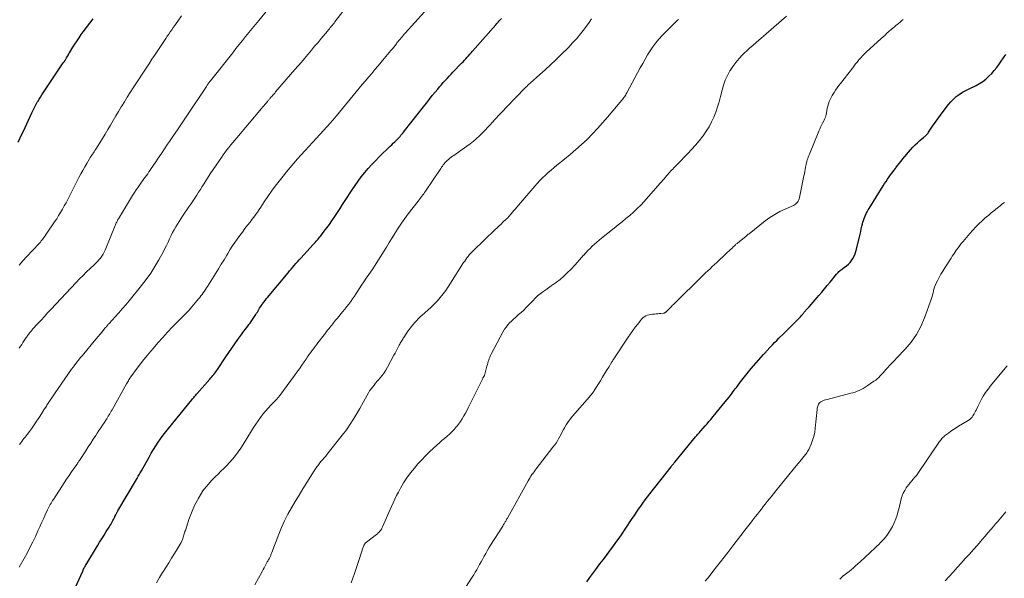
# Model space of a CAD drawing. Units: feet. Extents: x 1990000 to 1995002, y 595000 to 600000.
# Drawn here: x 1990632 to 1990891, y 598683 to 598830 of the extents above; entities that cross this region are included whole.
import ezdxf

# ---------------------------------------------------------------- set-up
doc = ezdxf.new("R2010")
doc.units = ezdxf.units.FT
doc.header["$LTSCALE"] = 100
doc.header["$MEASUREMENT"] = 0
doc.layers.add('CONTOUR INDEX', color=32, linetype='Continuous', lineweight=25)
doc.layers.add('CONTOUR INTERMEDIATE', color=40, linetype='Continuous', lineweight=15)

msp = doc.modelspace()

# ---------------------------------------------------------------- linework, layer by layer
at = {"layer": 'CONTOUR INDEX', "flags": 128}
for points, elevation in [([(1990631.78, 598797.42), (1990632.26, 598798.39), (1990632.73, 598799.36), (1990633.19, 598800.34), (1990635.39, 598805.15), (1990635.73, 598805.85), (1990636.08, 598806.56), (1990636.45, 598807.25), (1990636.83, 598807.93), (1990636.94, 598808.12), (1990637.29, 598808.7), (1990637.64, 598809.28), (1990638, 598809.84), (1990638.37, 598810.41), (1990643.67, 598818.24), (1990643.9, 598818.58), (1990644.12, 598818.93), (1990644.33, 598819.28), (1990644.55, 598819.63), (1990644.86, 598820.16), (1990644.91, 598820.25), (1990644.96, 598820.34), (1990645.01, 598820.43), (1990645.06, 598820.52), (1990645.11, 598820.61), (1990645.16, 598820.7), (1990645.21, 598820.79), (1990645.26, 598820.87), (1990646.2, 598822.38), (1990646.73, 598823.22), (1990647.27, 598824.05), (1990647.83, 598824.87), (1990648.4, 598825.68), (1990648.91, 598826.39), (1990649.75, 598827.54), (1990650.6, 598828.68), (1990651.47, 598829.81)], 900), ([(1990645.35, 598677.39), (1990648.76, 598684.77), (1990648.88, 598685.03), (1990649, 598685.29), (1990649.13, 598685.55), (1990649.25, 598685.81), (1990649.39, 598686.06), (1990649.52, 598686.31), (1990649.66, 598686.57), (1990649.81, 598686.81), (1990652.62, 598691.47), (1990653.19, 598692.4), (1990653.77, 598693.33), (1990654.36, 598694.26), (1990654.95, 598695.18), (1990655.72, 598696.37), (1990655.92, 598696.7), (1990656.12, 598697.04), (1990656.31, 598697.38), (1990656.5, 598697.72), (1990656.67, 598698.07), (1990656.85, 598698.41), (1990657.03, 598698.76), (1990657.2, 598699.11), (1990657.23, 598699.17), (1990657.42, 598699.55), (1990657.61, 598699.92), (1990657.82, 598700.29), (1990658.03, 598700.66), (1990662.85, 598708.84), (1990663.02, 598709.13), (1990663.19, 598709.42), (1990663.36, 598709.72), (1990663.53, 598710.01), (1990663.69, 598710.3), (1990663.86, 598710.6), (1990664.02, 598710.89), (1990664.19, 598711.18), (1990666.19, 598714.77), (1990666.76, 598715.75), (1990667.34, 598716.73), (1990667.94, 598717.69), (1990668.56, 598718.64), (1990669.21, 598719.57), (1990669.87, 598720.49), (1990670.56, 598721.39), (1990671.26, 598722.28), (1990677.41, 598729.82), (1990677.58, 598730.03), (1990677.75, 598730.23), (1990677.92, 598730.44), (1990678.1, 598730.64), (1990678.27, 598730.84), (1990678.44, 598731.05), (1990678.62, 598731.25), (1990678.8, 598731.45), (1990682.17, 598735.26), (1990682.43, 598735.56), (1990682.69, 598735.87), (1990682.95, 598736.17), (1990683.2, 598736.48), (1990683.45, 598736.8), (1990683.69, 598737.11), (1990683.92, 598737.44), (1990684.15, 598737.77), (1990686.38, 598741.08), (1990687.15, 598742.23), (1990687.94, 598743.37), (1990688.73, 598744.51), (1990689.53, 598745.64), (1990690.53, 598747.06), (1990690.84, 598747.48), (1990691.14, 598747.89), (1990691.46, 598748.3), (1990691.78, 598748.71), (1990692.1, 598749.12), (1990692.41, 598749.53), (1990692.71, 598749.95), (1990693, 598750.38), (1990694.21, 598752.2), (1990694.42, 598752.53), (1990694.63, 598752.85), (1990694.83, 598753.18), (1990695.02, 598753.51), (1990695.22, 598753.85), (1990695.43, 598754.17), (1990695.64, 598754.49), (1990695.86, 598754.81), (1990696.01, 598755.03), (1990696.32, 598755.45), (1990696.63, 598755.86), (1990696.95, 598756.27), (1990697.28, 598756.67), (1990702.68, 598763.17), (1990703.09, 598763.66), (1990703.5, 598764.14), (1990703.92, 598764.62), (1990704.33, 598765.09), (1990704.76, 598765.57), (1990705.18, 598766.04), (1990705.61, 598766.51), (1990706.03, 598766.98), (1990709.32, 598770.57), (1990709.57, 598770.85), (1990709.82, 598771.13), (1990710.07, 598771.42), (1990710.32, 598771.7), (1990710.56, 598771.99), (1990710.8, 598772.28), (1990711.04, 598772.58), (1990711.27, 598772.87), (1990712.19, 598774.05), (1990712.87, 598774.94), (1990713.54, 598775.85), (1990714.18, 598776.76), (1990714.81, 598777.69), (1990714.96, 598777.91), (1990715.65, 598778.96), (1990716.34, 598780.01), (1990717.02, 598781.07), (1990717.7, 598782.13), (1990719.49, 598784.94), (1990720.27, 598786.1), (1990721.07, 598787.25), (1990721.92, 598788.37), (1990722.8, 598789.46), (1990723.71, 598790.52), (1990724.65, 598791.56), (1990725.62, 598792.58), (1990726.61, 598793.57), (1990729.51, 598796.38), (1990729.9, 598796.77), (1990730.29, 598797.15), (1990730.68, 598797.53), (1990731.06, 598797.92), (1990731.29, 598798.15), (1990731.56, 598798.42), (1990731.82, 598798.7), (1990732.08, 598798.98), (1990732.33, 598799.27), (1990732.58, 598799.56), (1990732.82, 598799.85), (1990733.06, 598800.15), (1990733.3, 598800.44), (1990738.24, 598806.76), (1990739.01, 598807.73), (1990739.78, 598808.7), (1990740.56, 598809.66), (1990741.35, 598810.62), (1990741.97, 598811.37), (1990742.45, 598811.95), (1990742.94, 598812.52), (1990743.43, 598813.09), (1990743.94, 598813.65), (1990744.44, 598814.2), (1990744.96, 598814.75), (1990745.47, 598815.3), (1990745.99, 598815.84), (1990748.26, 598818.19), (1990748.63, 598818.57), (1990748.99, 598818.96), (1990749.36, 598819.34), (1990749.72, 598819.73), (1990750.08, 598820.12), (1990750.44, 598820.52), (1990750.79, 598820.91), (1990751.15, 598821.31), (1990757.22, 598828.26), (1990757.52, 598828.6), (1990757.82, 598828.93), (1990758.12, 598829.27), (1990758.42, 598829.6), (1990758.72, 598829.94)], 920), ([(1990781.11, 598682), (1990781.88, 598683.1), (1990782.67, 598684.19), (1990783.48, 598685.27), (1990784.57, 598686.69), (1990785.43, 598687.81), (1990786.28, 598688.93), (1990787.12, 598690.06), (1990787.97, 598691.19), (1990788.79, 598692.33), (1990789.61, 598693.48), (1990790.41, 598694.64), (1990791.2, 598695.8), (1990793.07, 598698.6), (1990793.62, 598699.43), (1990794.17, 598700.25), (1990794.73, 598701.07), (1990795.29, 598701.88), (1990795.86, 598702.69), (1990796.45, 598703.49), (1990797.04, 598704.29), (1990797.64, 598705.07), (1990803.26, 598712.24), (1990803.38, 598712.39), (1990803.49, 598712.54), (1990803.61, 598712.69), (1990803.73, 598712.83), (1990803.85, 598712.98), (1990803.97, 598713.13), (1990804.09, 598713.27), (1990804.21, 598713.42), (1990809.71, 598720.06), (1990809.88, 598720.26), (1990810.05, 598720.46), (1990810.21, 598720.66), (1990810.38, 598720.85), (1990810.55, 598721.05), (1990810.72, 598721.25), (1990810.89, 598721.44), (1990811.06, 598721.64), (1990811.71, 598722.38), (1990812.21, 598722.95), (1990812.7, 598723.53), (1990813.19, 598724.1), (1990813.68, 598724.67), (1990814.33, 598725.45), (1990815.13, 598726.4), (1990815.92, 598727.35), (1990816.71, 598728.31), (1990817.49, 598729.27), (1990818.49, 598730.5), (1990818.77, 598730.85), (1990819.05, 598731.21), (1990819.32, 598731.57), (1990819.59, 598731.94), (1990819.86, 598732.3), (1990820.12, 598732.67), (1990820.39, 598733.03), (1990820.66, 598733.39), (1990821.48, 598734.48), (1990822.17, 598735.38), (1990822.87, 598736.27), (1990823.59, 598737.15), (1990824.32, 598738.01), (1990827.5, 598741.66), (1990827.61, 598741.79), (1990827.72, 598741.91), (1990827.84, 598742.04), (1990827.95, 598742.17), (1990828.07, 598742.29), (1990828.18, 598742.42), (1990828.3, 598742.54), (1990828.41, 598742.67), (1990829.29, 598743.62), (1990829.85, 598744.22), (1990830.42, 598744.81), (1990831, 598745.4), (1990831.58, 598745.98), (1990832.76, 598747.14), (1990833.47, 598747.84), (1990834.18, 598748.54), (1990834.89, 598749.24), (1990835.59, 598749.93), (1990836.56, 598750.89), (1990836.78, 598751.11), (1990837, 598751.34), (1990837.21, 598751.58), (1990837.42, 598751.81), (1990837.54, 598751.96), (1990837.68, 598752.12), (1990837.82, 598752.29), (1990837.96, 598752.46), (1990838.1, 598752.63), (1990838.24, 598752.8), (1990838.38, 598752.97), (1990838.53, 598753.14), (1990838.67, 598753.3), (1990839.47, 598754.2), (1990840.02, 598754.81), (1990840.56, 598755.42), (1990841.09, 598756.04), (1990841.62, 598756.67), (1990842.06, 598757.18), (1990842.8, 598758.06), (1990843.55, 598758.95), (1990844.28, 598759.84), (1990845.02, 598760.73), (1990846.73, 598762.83), (1990846.92, 598763.05), (1990847.12, 598763.26), (1990847.33, 598763.46), (1990847.55, 598763.65), (1990847.77, 598763.83), (1990848, 598764.01), (1990848.23, 598764.19), (1990848.46, 598764.37), (1990849.3, 598765), (1990849.8, 598765.42), (1990850.25, 598765.88), (1990850.65, 598766.39), (1990851.01, 598766.93), (1990851.31, 598767.52), (1990851.58, 598768.11), (1990851.79, 598768.73), (1990851.97, 598769.36), (1990852.88, 598773.32), (1990853.04, 598774), (1990853.2, 598774.68), (1990853.37, 598775.36), (1990853.54, 598776.04), (1990853.64, 598776.44), (1990853.77, 598776.92), (1990853.92, 598777.39), (1990854.1, 598777.85), (1990854.29, 598778.31), (1990854.51, 598778.76), (1990854.73, 598779.2), (1990854.97, 598779.64), (1990855.23, 598780.06), (1990858.93, 598785.99), (1990859.31, 598786.58), (1990859.7, 598787.16), (1990860.09, 598787.74), (1990860.5, 598788.31), (1990860.91, 598788.87), (1990861.33, 598789.44), (1990861.74, 598790), (1990862.16, 598790.57), (1990862.23, 598790.67), (1990862.7, 598791.28), (1990863.17, 598791.88), (1990863.65, 598792.48), (1990864.14, 598793.06), (1990866.16, 598795.46), (1990866.73, 598796.1), (1990867.32, 598796.72), (1990867.95, 598797.3), (1990868.59, 598797.87), (1990869.54, 598798.66), (1990869.73, 598798.82), (1990869.91, 598798.98), (1990870.09, 598799.14), (1990870.26, 598799.3), (1990870.43, 598799.48), (1990870.59, 598799.66), (1990870.74, 598799.85), (1990870.88, 598800.04), (1990871.94, 598801.63), (1990872.62, 598802.63), (1990873.31, 598803.61), (1990874.01, 598804.58), (1990874.73, 598805.54), (1990876.09, 598807.32), (1990876.72, 598808.08), (1990877.4, 598808.78), (1990878.15, 598809.42), (1990878.94, 598810.01), (1990879.78, 598810.54), (1990880.63, 598811.03), (1990881.51, 598811.48), (1990882.41, 598811.9), (1990882.45, 598811.92), (1990883.36, 598812.36), (1990884.24, 598812.85), (1990885.07, 598813.42), (1990885.88, 598814.03), (1990885.96, 598814.1), (1990886.73, 598814.79), (1990887.45, 598815.51), (1990888.12, 598816.28), (1990888.75, 598817.09), (1990889.36, 598817.93), (1990889.96, 598818.76), (1990890.57, 598819.6), (1990891.18, 598820.43)], 940)]:
    msp.add_lwpolyline(points, dxfattribs=dict(at, elevation=elevation))
at = {"layer": 'CONTOUR INTERMEDIATE', "flags": 128}
for points, elevation in [([(1990632.08, 598743.37), (1990632.41, 598743.86), (1990632.74, 598744.36), (1990633.07, 598744.85), (1990633.41, 598745.34), (1990633.78, 598745.9), (1990633.93, 598746.12), (1990634.08, 598746.33), (1990634.22, 598746.55), (1990634.37, 598746.76), (1990634.38, 598746.78), (1990634.53, 598746.98), (1990634.67, 598747.18), (1990634.82, 598747.37), (1990634.98, 598747.57), (1990635.13, 598747.76), (1990635.29, 598747.95), (1990635.46, 598748.13), (1990635.62, 598748.32), (1990636.99, 598749.82), (1990637.85, 598750.75), (1990638.7, 598751.68), (1990639.56, 598752.6), (1990640.43, 598753.53), (1990647.03, 598760.58), (1990647.93, 598761.53), (1990648.85, 598762.46), (1990649.78, 598763.38), (1990650.73, 598764.28), (1990651.75, 598765.22), (1990652.19, 598765.65), (1990652.62, 598766.09), (1990653.03, 598766.54), (1990653.43, 598767.01), (1990653.79, 598767.5), (1990654.13, 598768), (1990654.42, 598768.54), (1990654.67, 598769.09), (1990657.31, 598775.54), (1990657.4, 598775.77), (1990657.5, 598776), (1990657.59, 598776.23), (1990657.69, 598776.45), (1990657.8, 598776.68), (1990657.91, 598776.9), (1990658.03, 598777.11), (1990658.15, 598777.33), (1990661.85, 598783.43), (1990662.32, 598784.19), (1990662.8, 598784.93), (1990663.3, 598785.67), (1990663.81, 598786.4), (1990664.21, 598786.94), (1990664.53, 598787.39), (1990664.85, 598787.84), (1990665.18, 598788.28), (1990665.51, 598788.72), (1990665.83, 598789.17), (1990666.15, 598789.62), (1990666.47, 598790.07), (1990666.78, 598790.53), (1990667.79, 598792.04), (1990668.6, 598793.26), (1990669.42, 598794.47), (1990670.24, 598795.68), (1990671.06, 598796.89), (1990671.53, 598797.59), (1990672.59, 598799.16), (1990673.64, 598800.72), (1990674.69, 598802.29), (1990675.74, 598803.85), (1990681.25, 598812.11), (1990681.34, 598812.25), (1990681.43, 598812.39), (1990681.53, 598812.52), (1990681.62, 598812.66), (1990681.65, 598812.7), (1990681.73, 598812.81), (1990681.81, 598812.92), (1990681.89, 598813.03), (1990681.97, 598813.14), (1990682.06, 598813.25), (1990682.14, 598813.36), (1990682.22, 598813.46), (1990682.31, 598813.57), (1990688.14, 598820.95), (1990688.98, 598822.01), (1990689.83, 598823.08), (1990690.68, 598824.14), (1990691.53, 598825.2), (1990692.38, 598826.26), (1990693.24, 598827.31), (1990694.1, 598828.36), (1990694.97, 598829.41), (1990698.58, 598833.75)], 908), ([(1990632.11, 598685.83), (1990633.37, 598688.1), (1990634.15, 598689.54), (1990634.91, 598690.99), (1990635.64, 598692.46), (1990636.34, 598693.94), (1990637.01, 598695.4), (1990637.49, 598696.44), (1990637.96, 598697.48), (1990638.44, 598698.52), (1990638.92, 598699.56), (1990639.55, 598700.92), (1990639.71, 598701.28), (1990639.89, 598701.63), (1990640.07, 598701.97), (1990640.26, 598702.31), (1990640.46, 598702.65), (1990640.66, 598702.99), (1990640.87, 598703.32), (1990641.08, 598703.65), (1990643.27, 598706.99), (1990643.91, 598707.96), (1990644.55, 598708.93), (1990645.21, 598709.89), (1990645.86, 598710.85), (1990646.94, 598712.42), (1990647.06, 598712.59), (1990647.18, 598712.77), (1990647.3, 598712.94), (1990647.42, 598713.12), (1990647.54, 598713.3), (1990647.66, 598713.47), (1990647.78, 598713.65), (1990647.9, 598713.83), (1990649.59, 598716.43), (1990650.24, 598717.43), (1990650.89, 598718.43), (1990651.54, 598719.43), (1990652.19, 598720.43), (1990652.6, 598721.06), (1990653.04, 598721.74), (1990653.49, 598722.42), (1990653.93, 598723.1), (1990654.38, 598723.78), (1990654.85, 598724.49), (1990655.06, 598724.82), (1990655.27, 598725.14), (1990655.48, 598725.48), (1990655.68, 598725.81), (1990655.89, 598726.14), (1990656.08, 598726.48), (1990656.28, 598726.82), (1990656.47, 598727.16), (1990660.27, 598733.96), (1990660.43, 598734.25), (1990660.59, 598734.53), (1990660.75, 598734.81), (1990660.91, 598735.09), (1990661.21, 598735.61), (1990661.23, 598735.63), (1990661.24, 598735.65), (1990661.25, 598735.67), (1990661.27, 598735.69), (1990661.32, 598735.77), (1990661.33, 598735.79), (1990661.35, 598735.81), (1990661.36, 598735.83), (1990661.37, 598735.85), (1990663.07, 598738.11), (1990663.95, 598739.25), (1990664.83, 598740.38), (1990665.74, 598741.49), (1990666.66, 598742.59), (1990667.27, 598743.3), (1990668.51, 598744.73), (1990669.78, 598746.15), (1990671.07, 598747.54), (1990672.38, 598748.92), (1990674.33, 598750.93), (1990674.72, 598751.33), (1990675.12, 598751.73), (1990675.52, 598752.13), (1990675.91, 598752.53), (1990676.31, 598752.93), (1990676.69, 598753.34), (1990677.07, 598753.76), (1990677.43, 598754.19), (1990679.18, 598756.3), (1990679.5, 598756.69), (1990679.82, 598757.09), (1990680.12, 598757.49), (1990680.42, 598757.9), (1990680.7, 598758.32), (1990680.99, 598758.74), (1990681.26, 598759.16), (1990681.54, 598759.59), (1990683.7, 598763.05), (1990684.43, 598764.22), (1990685.16, 598765.4), (1990685.87, 598766.59), (1990686.58, 598767.78), (1990686.83, 598768.2), (1990687.42, 598769.17), (1990688.03, 598770.13), (1990688.67, 598771.07), (1990689.33, 598772), (1990690, 598772.92), (1990690.68, 598773.83), (1990691.37, 598774.74), (1990692.07, 598775.64), (1990692.7, 598776.45), (1990693.19, 598777.1), (1990693.67, 598777.75), (1990694.15, 598778.4), (1990694.62, 598779.07), (1990695.08, 598779.73), (1990695.54, 598780.4), (1990695.99, 598781.07), (1990696.45, 598781.74), (1990697.41, 598783.17), (1990698.37, 598784.54), (1990699.34, 598785.9), (1990700.35, 598787.23), (1990701.38, 598788.54), (1990702.27, 598789.65), (1990703.21, 598790.8), (1990704.16, 598791.93), (1990705.14, 598793.04), (1990706.13, 598794.13), (1990707.14, 598795.22), (1990708.14, 598796.31), (1990709.14, 598797.4), (1990710.14, 598798.49), (1990713.82, 598802.53), (1990713.97, 598802.7), (1990714.13, 598802.87), (1990714.28, 598803.04), (1990714.43, 598803.22), (1990714.51, 598803.31), (1990714.62, 598803.44), (1990714.73, 598803.57), (1990714.83, 598803.7), (1990714.94, 598803.83), (1990715.05, 598803.96), (1990715.15, 598804.09), (1990715.26, 598804.22), (1990715.37, 598804.35), (1990721.36, 598811.6), (1990722.18, 598812.58), (1990723, 598813.56), (1990723.82, 598814.54), (1990724.65, 598815.52), (1990725.47, 598816.49), (1990726.3, 598817.47), (1990727.12, 598818.45), (1990727.94, 598819.43), (1990729.71, 598821.54), (1990730.07, 598821.97), (1990730.42, 598822.41), (1990730.77, 598822.84), (1990731.12, 598823.28), (1990731.28, 598823.49), (1990731.54, 598823.82), (1990731.81, 598824.16), (1990732.08, 598824.49), (1990732.35, 598824.82), (1990732.63, 598825.14), (1990732.9, 598825.47), (1990733.19, 598825.79), (1990733.47, 598826.1), (1990738.54, 598831.66)], 916), ([(1990632.17, 598718.1), (1990632.51, 598718.53), (1990632.78, 598718.89), (1990633.06, 598719.26), (1990633.34, 598719.62), (1990633.62, 598719.98), (1990634.2, 598720.72), (1990634.76, 598721.46), (1990635.31, 598722.2), (1990635.84, 598722.96), (1990636.36, 598723.73), (1990636.65, 598724.16), (1990637.3, 598725.15), (1990637.94, 598726.15), (1990638.59, 598727.14), (1990639.23, 598728.14), (1990639.37, 598728.36), (1990640.08, 598729.46), (1990640.81, 598730.56), (1990641.55, 598731.65), (1990642.29, 598732.74), (1990645.86, 598737.83), (1990645.94, 598737.94), (1990646.01, 598738.06), (1990646.09, 598738.17), (1990646.17, 598738.28), (1990646.25, 598738.39), (1990646.33, 598738.49), (1990646.42, 598738.6), (1990646.5, 598738.71), (1990647.22, 598739.65), (1990647.67, 598740.22), (1990648.12, 598740.79), (1990648.58, 598741.35), (1990649.04, 598741.91), (1990651.79, 598745.2), (1990652.31, 598745.82), (1990652.82, 598746.44), (1990653.34, 598747.05), (1990653.85, 598747.67), (1990654.61, 598748.59), (1990654.74, 598748.75), (1990654.88, 598748.91), (1990655.01, 598749.07), (1990655.15, 598749.23), (1990655.28, 598749.39), (1990655.42, 598749.55), (1990655.56, 598749.71), (1990655.7, 598749.86), (1990657.29, 598751.6), (1990658.22, 598752.63), (1990659.14, 598753.67), (1990660.05, 598754.73), (1990660.94, 598755.8), (1990664.22, 598759.78), (1990665.47, 598761.39), (1990666.65, 598763.04), (1990667.74, 598764.76), (1990668.76, 598766.52), (1990669.94, 598768.7), (1990670.37, 598769.52), (1990670.79, 598770.35), (1990671.19, 598771.19), (1990671.58, 598772.04), (1990671.65, 598772.2), (1990672, 598772.97), (1990672.38, 598773.72), (1990672.77, 598774.46), (1990673.19, 598775.2), (1990673.62, 598775.92), (1990674.07, 598776.63), (1990674.53, 598777.34), (1990675, 598778.03), (1990676.65, 598780.43), (1990677.17, 598781.2), (1990677.68, 598781.96), (1990678.19, 598782.73), (1990678.69, 598783.51), (1990679.18, 598784.29), (1990679.68, 598785.06), (1990680.17, 598785.84), (1990680.66, 598786.62), (1990681.54, 598788.01), (1990682.27, 598789.16), (1990683.02, 598790.31), (1990683.78, 598791.44), (1990684.56, 598792.56), (1990685.19, 598793.46), (1990685.66, 598794.13), (1990686.14, 598794.79), (1990686.64, 598795.44), (1990687.14, 598796.09), (1990687.64, 598796.73), (1990688.16, 598797.36), (1990688.68, 598797.99), (1990689.2, 598798.62), (1990695.71, 598806.25), (1990696.01, 598806.61), (1990696.31, 598806.97), (1990696.62, 598807.33), (1990696.92, 598807.69), (1990697.27, 598808.12), (1990697.39, 598808.27), (1990697.51, 598808.42), (1990697.64, 598808.57), (1990697.76, 598808.72), (1990697.88, 598808.87), (1990698.01, 598809.02), (1990698.13, 598809.16), (1990698.26, 598809.31), (1990698.48, 598809.56), (1990698.71, 598809.82), (1990698.95, 598810.09), (1990699.18, 598810.36), (1990699.42, 598810.64), (1990704.48, 598816.5), (1990705.33, 598817.48), (1990706.17, 598818.47), (1990707.01, 598819.45), (1990707.85, 598820.45), (1990707.92, 598820.54), (1990708.8, 598821.58), (1990709.67, 598822.62), (1990710.55, 598823.66), (1990711.42, 598824.7), (1990713.03, 598826.62), (1990713.28, 598826.91), (1990713.53, 598827.21), (1990713.78, 598827.52), (1990714.03, 598827.82), (1990714.27, 598828.12), (1990714.52, 598828.43), (1990714.76, 598828.74), (1990714.99, 598829.05), (1990718.55, 598833.71)], 912), ([(1990632.08, 598765.16), (1990633.07, 598766.28), (1990634.08, 598767.39), (1990635.62, 598769.02), (1990635.88, 598769.29), (1990636.14, 598769.56), (1990636.4, 598769.83), (1990636.66, 598770.1), (1990636.92, 598770.37), (1990637.17, 598770.64), (1990637.42, 598770.92), (1990637.66, 598771.21), (1990637.89, 598771.5), (1990638.23, 598771.93), (1990638.57, 598772.38), (1990638.89, 598772.83), (1990639.21, 598773.29), (1990641.4, 598776.55), (1990641.93, 598777.36), (1990642.45, 598778.18), (1990642.95, 598779.01), (1990643.44, 598779.85), (1990643.91, 598780.7), (1990644.38, 598781.55), (1990644.83, 598782.41), (1990645.28, 598783.27), (1990647.79, 598788.18), (1990648.28, 598789.12), (1990648.78, 598790.05), (1990649.3, 598790.97), (1990649.84, 598791.89), (1990650.53, 598793.06), (1990650.73, 598793.38), (1990650.93, 598793.7), (1990651.13, 598794.02), (1990651.35, 598794.33), (1990651.56, 598794.64), (1990651.77, 598794.95), (1990651.98, 598795.26), (1990652.18, 598795.58), (1990653.26, 598797.25), (1990653.99, 598798.41), (1990654.7, 598799.58), (1990655.39, 598800.76), (1990656.07, 598801.95), (1990656.76, 598803.15), (1990657.44, 598804.34), (1990658.15, 598805.53), (1990658.86, 598806.7), (1990658.94, 598806.83), (1990659.7, 598808.06), (1990660.47, 598809.29), (1990661.25, 598810.52), (1990662.04, 598811.74), (1990663.55, 598814.05), (1990664.22, 598815.08), (1990664.9, 598816.12), (1990665.58, 598817.15), (1990666.26, 598818.18), (1990666.94, 598819.21), (1990667.62, 598820.24), (1990668.3, 598821.27), (1990668.98, 598822.29), (1990670.58, 598824.69), (1990670.96, 598825.26), (1990671.35, 598825.83), (1990671.74, 598826.4), (1990672.14, 598826.96), (1990672.53, 598827.52), (1990672.93, 598828.08), (1990673.33, 598828.64), (1990673.73, 598829.2), (1990674.72, 598830.58)], 904), ([(1990668.17, 598681.78), (1990668.94, 598683.1), (1990669.73, 598684.41), (1990669.83, 598684.57), (1990670.59, 598685.79), (1990671.35, 598687.01), (1990672.11, 598688.23), (1990672.87, 598689.44), (1990673.87, 598691.03), (1990674.12, 598691.46), (1990674.37, 598691.89), (1990674.59, 598692.34), (1990674.8, 598692.79), (1990674.95, 598693.14), (1990675.06, 598693.42), (1990675.17, 598693.71), (1990675.27, 598694.01), (1990675.36, 598694.3), (1990675.44, 598694.6), (1990675.53, 598694.9), (1990675.62, 598695.19), (1990675.72, 598695.49), (1990676.65, 598698.34), (1990677.13, 598699.66), (1990677.65, 598700.96), (1990678.24, 598702.23), (1990678.88, 598703.48), (1990679.05, 598703.79), (1990679.67, 598704.84), (1990680.34, 598705.86), (1990681.07, 598706.83), (1990681.86, 598707.77), (1990682.07, 598708.01), (1990682.79, 598708.8), (1990683.53, 598709.57), (1990684.29, 598710.31), (1990685.07, 598711.04), (1990685.84, 598711.78), (1990686.6, 598712.53), (1990687.32, 598713.31), (1990688.03, 598714.11), (1990688.17, 598714.28), (1990688.91, 598715.19), (1990689.62, 598716.13), (1990690.28, 598717.1), (1990690.92, 598718.09), (1990693.08, 598721.64), (1990693.64, 598722.54), (1990694.22, 598723.43), (1990694.81, 598724.3), (1990695.42, 598725.17), (1990696.06, 598726.01), (1990696.72, 598726.83), (1990697.42, 598727.62), (1990698.14, 598728.39), (1990699.31, 598729.56), (1990699.47, 598729.73), (1990699.63, 598729.89), (1990699.79, 598730.06), (1990699.94, 598730.23), (1990700.09, 598730.4), (1990700.24, 598730.58), (1990700.38, 598730.76), (1990700.52, 598730.94), (1990704.37, 598736.18), (1990705.01, 598737.07), (1990705.66, 598737.97), (1990706.29, 598738.87), (1990706.92, 598739.77), (1990707.41, 598740.49), (1990707.79, 598741.04), (1990708.17, 598741.58), (1990708.56, 598742.13), (1990708.94, 598742.67), (1990709.33, 598743.2), (1990709.73, 598743.74), (1990710.13, 598744.27), (1990710.54, 598744.79), (1990712.14, 598746.83), (1990712.48, 598747.27), (1990712.82, 598747.7), (1990713.16, 598748.13), (1990713.49, 598748.56), (1990713.69, 598748.81), (1990713.93, 598749.12), (1990714.17, 598749.43), (1990714.41, 598749.74), (1990714.65, 598750.05), (1990714.89, 598750.36), (1990715.14, 598750.67), (1990715.39, 598750.97), (1990715.64, 598751.27), (1990717.02, 598752.92), (1990717.56, 598753.58), (1990718.1, 598754.26), (1990718.62, 598754.94), (1990719.13, 598755.63), (1990719.62, 598756.33), (1990720.11, 598757.04), (1990720.59, 598757.75), (1990721.07, 598758.46), (1990721.36, 598758.91), (1990721.98, 598759.86), (1990722.6, 598760.8), (1990723.23, 598761.73), (1990723.86, 598762.67), (1990724.74, 598763.97), (1990725.52, 598765.13), (1990726.29, 598766.31), (1990727.04, 598767.5), (1990727.78, 598768.69), (1990728.51, 598769.89), (1990729.25, 598771.09), (1990729.98, 598772.29), (1990730.72, 598773.48), (1990730.82, 598773.65), (1990731.63, 598774.91), (1990732.47, 598776.16), (1990733.34, 598777.38), (1990734.24, 598778.59), (1990736.84, 598781.97), (1990737.08, 598782.3), (1990737.33, 598782.62), (1990737.57, 598782.94), (1990737.82, 598783.26), (1990738.06, 598783.58), (1990738.3, 598783.91), (1990738.53, 598784.24), (1990738.76, 598784.58), (1990742.77, 598790.54), (1990742.99, 598790.86), (1990743.21, 598791.17), (1990743.45, 598791.48), (1990743.69, 598791.78), (1990743.94, 598792.07), (1990744.2, 598792.36), (1990744.48, 598792.62), (1990744.77, 598792.88), (1990744.83, 598792.94), (1990745.16, 598793.21), (1990745.5, 598793.47), (1990745.85, 598793.73), (1990746.19, 598793.98), (1990749.66, 598796.43), (1990750.51, 598797.05), (1990751.34, 598797.7), (1990752.14, 598798.39), (1990752.91, 598799.1), (1990753.66, 598799.84), (1990754.4, 598800.59), (1990755.13, 598801.36), (1990755.85, 598802.13), (1990756.26, 598802.59), (1990757.18, 598803.59), (1990758.11, 598804.59), (1990759.05, 598805.58), (1990759.99, 598806.57), (1990764.96, 598811.71), (1990765.12, 598811.87), (1990765.27, 598812.02), (1990765.43, 598812.18), (1990765.59, 598812.33), (1990765.75, 598812.49), (1990765.91, 598812.64), (1990766.08, 598812.79), (1990766.24, 598812.93), (1990768.79, 598815.19), (1990770.21, 598816.48), (1990771.62, 598817.78), (1990773.01, 598819.11), (1990774.38, 598820.45), (1990776.28, 598822.33), (1990777.39, 598823.49), (1990778.47, 598824.68), (1990779.5, 598825.92), (1990780.48, 598827.19), (1990780.72, 598827.51), (1990781.55, 598828.65), (1990782.36, 598829.8)], 924), ([(1990693.94, 598681.17), (1990695.85, 598684.73), (1990696.12, 598685.22), (1990696.38, 598685.71), (1990696.66, 598686.2), (1990696.93, 598686.69), (1990697.24, 598687.23), (1990697.36, 598687.45), (1990697.48, 598687.67), (1990697.6, 598687.89), (1990697.72, 598688.11), (1990697.77, 598688.18), (1990697.86, 598688.37), (1990697.95, 598688.55), (1990698.04, 598688.74), (1990698.12, 598688.93), (1990698.2, 598689.13), (1990698.27, 598689.32), (1990698.35, 598689.51), (1990698.42, 598689.71), (1990700.24, 598694.48), (1990700.98, 598696.27), (1990701.77, 598698.03), (1990702.65, 598699.75), (1990703.59, 598701.43), (1990704.58, 598703.1), (1990705.59, 598704.75), (1990706.6, 598706.4), (1990707.63, 598708.04), (1990709.57, 598711.12), (1990709.74, 598711.4), (1990709.92, 598711.67), (1990710.1, 598711.95), (1990710.28, 598712.22), (1990710.47, 598712.49), (1990710.66, 598712.75), (1990710.86, 598713.01), (1990711.07, 598713.26), (1990711.42, 598713.66), (1990711.8, 598714.11), (1990712.18, 598714.56), (1990712.56, 598715.02), (1990712.93, 598715.48), (1990717.26, 598720.95), (1990717.81, 598721.67), (1990718.34, 598722.4), (1990718.85, 598723.14), (1990719.34, 598723.9), (1990719.45, 598724.07), (1990719.98, 598724.93), (1990720.5, 598725.79), (1990721.01, 598726.67), (1990721.51, 598727.54), (1990723.45, 598731.03), (1990723.77, 598731.59), (1990724.11, 598732.13), (1990724.48, 598732.65), (1990724.87, 598733.16), (1990725.27, 598733.66), (1990725.68, 598734.15), (1990726.09, 598734.65), (1990726.51, 598735.13), (1990726.82, 598735.5), (1990727.37, 598736.18), (1990727.89, 598736.88), (1990728.37, 598737.62), (1990728.81, 598738.38), (1990730.49, 598741.48), (1990730.78, 598742.01), (1990731.06, 598742.54), (1990731.33, 598743.07), (1990731.61, 598743.61), (1990731.88, 598744.14), (1990732.02, 598744.41), (1990732.16, 598744.67), (1990732.31, 598744.93), (1990732.46, 598745.19), (1990732.62, 598745.44), (1990732.78, 598745.69), (1990732.94, 598745.95), (1990733.1, 598746.2), (1990734.17, 598747.81), (1990734.58, 598748.39), (1990734.99, 598748.96), (1990735.43, 598749.5), (1990735.89, 598750.04), (1990736.37, 598750.56), (1990736.86, 598751.06), (1990737.37, 598751.55), (1990737.89, 598752.02), (1990739.42, 598753.37), (1990740.27, 598754.16), (1990741.1, 598754.97), (1990741.89, 598755.83), (1990742.65, 598756.7), (1990743.37, 598757.61), (1990744.07, 598758.54), (1990744.74, 598759.49), (1990745.38, 598760.46), (1990748.79, 598765.81), (1990749.06, 598766.23), (1990749.35, 598766.65), (1990749.65, 598767.05), (1990749.96, 598767.45), (1990750.28, 598767.83), (1990750.61, 598768.21), (1990750.96, 598768.58), (1990751.32, 598768.93), (1990757.1, 598774.5), (1990757.6, 598774.98), (1990758.1, 598775.46), (1990758.61, 598775.93), (1990759.11, 598776.41), (1990759.94, 598777.2), (1990760.03, 598777.28), (1990760.12, 598777.36), (1990760.2, 598777.45), (1990760.29, 598777.53), (1990760.38, 598777.62), (1990760.46, 598777.71), (1990760.54, 598777.8), (1990760.62, 598777.89), (1990761.23, 598778.6), (1990761.62, 598779.04), (1990762, 598779.49), (1990762.38, 598779.93), (1990762.76, 598780.38), (1990767.46, 598785.89), (1990768.12, 598786.64), (1990768.81, 598787.38), (1990769.52, 598788.09), (1990770.24, 598788.78), (1990770.99, 598789.45), (1990771.75, 598790.12), (1990772.52, 598790.76), (1990773.3, 598791.4), (1990775.25, 598792.95), (1990776.78, 598794.2), (1990778.28, 598795.49), (1990779.75, 598796.83), (1990781.19, 598798.19), (1990782.58, 598799.6), (1990783.95, 598801.03), (1990785.28, 598802.5), (1990786.58, 598804), (1990790.35, 598808.46), (1990790.53, 598808.68), (1990790.71, 598808.91), (1990790.88, 598809.15), (1990791.04, 598809.39), (1990791.2, 598809.63), (1990791.35, 598809.88), (1990791.5, 598810.13), (1990791.64, 598810.39), (1990795.18, 598817), (1990795.8, 598818.12), (1990796.43, 598819.24), (1990797.09, 598820.34), (1990797.76, 598821.43), (1990798.47, 598822.49), (1990799.23, 598823.51), (1990800.06, 598824.49), (1990800.93, 598825.43), (1990804.13, 598828.67), (1990804.39, 598828.93), (1990804.65, 598829.19), (1990804.91, 598829.45), (1990805.17, 598829.7)], 928), ([(1990719.22, 598681.73), (1990719.71, 598682.94), (1990720.15, 598684.16), (1990721.5, 598688.4), (1990721.68, 598688.96), (1990721.87, 598689.52), (1990722.06, 598690.08), (1990722.25, 598690.63), (1990722.54, 598691.45), (1990722.6, 598691.6), (1990722.66, 598691.74), (1990722.74, 598691.87), (1990722.84, 598691.99), (1990722.94, 598692.11), (1990723.04, 598692.23), (1990723.16, 598692.33), (1990723.28, 598692.43), (1990725.89, 598694.42), (1990726.14, 598694.63), (1990726.38, 598694.85), (1990726.61, 598695.08), (1990726.82, 598695.32), (1990727.02, 598695.58), (1990727.2, 598695.85), (1990727.35, 598696.13), (1990727.49, 598696.43), (1990729.81, 598701.78), (1990730.24, 598702.74), (1990730.69, 598703.7), (1990731.16, 598704.65), (1990731.65, 598705.58), (1990732.18, 598706.58), (1990733, 598707.98), (1990733.87, 598709.33), (1990734.83, 598710.63), (1990735.85, 598711.88), (1990736.79, 598712.97), (1990737.77, 598714.05), (1990738.78, 598715.11), (1990739.83, 598716.13), (1990740.91, 598717.13), (1990741.79, 598717.92), (1990742.45, 598718.5), (1990743.1, 598719.07), (1990743.76, 598719.64), (1990744.42, 598720.21), (1990745.06, 598720.79), (1990745.69, 598721.4), (1990746.28, 598722.03), (1990746.85, 598722.68), (1990746.9, 598722.74), (1990747.43, 598723.42), (1990747.93, 598724.11), (1990748.4, 598724.83), (1990748.85, 598725.56), (1990749.26, 598726.31), (1990749.67, 598727.07), (1990750.07, 598727.83), (1990750.45, 598728.6), (1990753.79, 598735.41), (1990753.82, 598735.46), (1990753.85, 598735.52), (1990753.87, 598735.57), (1990753.9, 598735.62), (1990753.93, 598735.67), (1990753.96, 598735.72), (1990753.99, 598735.77), (1990754.03, 598735.82), (1990754.16, 598736.01), (1990754.17, 598736.03), (1990754.18, 598736.04), (1990754.19, 598736.06), (1990754.2, 598736.08), (1990754.23, 598736.15), (1990754.24, 598736.16), (1990754.24, 598736.18), (1990754.25, 598736.2), (1990754.25, 598736.22), (1990754.9, 598738.65), (1990755.01, 598739.06), (1990755.12, 598739.46), (1990755.25, 598739.86), (1990755.38, 598740.25), (1990755.53, 598740.65), (1990755.68, 598741.03), (1990755.86, 598741.41), (1990756.04, 598741.79), (1990759.17, 598747.7), (1990759.53, 598748.31), (1990759.92, 598748.9), (1990760.37, 598749.45), (1990760.85, 598749.97), (1990761.36, 598750.47), (1990761.88, 598750.96), (1990762.41, 598751.44), (1990762.95, 598751.92), (1990763.23, 598752.16), (1990763.9, 598752.76), (1990764.56, 598753.37), (1990765.2, 598754), (1990765.83, 598754.65), (1990766.94, 598755.83), (1990767.57, 598756.46), (1990768.22, 598757.06), (1990768.91, 598757.63), (1990769.62, 598758.16), (1990770.34, 598758.68), (1990771.07, 598759.19), (1990771.8, 598759.71), (1990772.52, 598760.23), (1990773.13, 598760.66), (1990774.13, 598761.43), (1990775.1, 598762.23), (1990776.01, 598763.1), (1990776.89, 598764), (1990778.04, 598765.27), (1990778.6, 598765.89), (1990779.17, 598766.51), (1990779.72, 598767.13), (1990780.28, 598767.76), (1990780.34, 598767.82), (1990780.88, 598768.41), (1990781.42, 598768.98), (1990781.98, 598769.55), (1990782.55, 598770.11), (1990783.14, 598770.65), (1990783.73, 598771.18), (1990784.33, 598771.69), (1990784.95, 598772.2), (1990788.31, 598774.87), (1990789.35, 598775.7), (1990790.37, 598776.53), (1990791.39, 598777.38), (1990792.41, 598778.23), (1990793.4, 598779.1), (1990794.36, 598780), (1990795.29, 598780.94), (1990796.19, 598781.91), (1990800.4, 598786.66), (1990800.75, 598787.06), (1990801.1, 598787.46), (1990801.44, 598787.86), (1990801.78, 598788.27), (1990802.17, 598788.74), (1990802.31, 598788.91), (1990802.45, 598789.08), (1990802.6, 598789.25), (1990802.75, 598789.42), (1990802.9, 598789.58), (1990803.05, 598789.74), (1990803.2, 598789.9), (1990803.36, 598790.06), (1990803.68, 598790.39), (1990804, 598790.72), (1990804.32, 598791.04), (1990804.64, 598791.37), (1990804.95, 598791.69), (1990807.62, 598794.44), (1990808.65, 598795.55), (1990809.66, 598796.67), (1990810.63, 598797.83), (1990811.57, 598799.01), (1990811.68, 598799.14), (1990812.5, 598800.3), (1990813.25, 598801.49), (1990813.91, 598802.75), (1990814.49, 598804.04), (1990815, 598805.37), (1990815.46, 598806.71), (1990815.87, 598808.07), (1990816.24, 598809.44), (1990816.64, 598811.11), (1990817.03, 598812.43), (1990817.49, 598813.71), (1990818.06, 598814.95), (1990818.71, 598816.16), (1990818.78, 598816.26), (1990819.49, 598817.36), (1990820.27, 598818.41), (1990821.12, 598819.4), (1990822.03, 598820.35), (1990823.65, 598821.92), (1990823.78, 598822.05), (1990823.92, 598822.18), (1990824.06, 598822.31), (1990824.21, 598822.43), (1990833.54, 598830.57)], 932), ([(1990746.11, 598675.6), (1990751.01, 598683.21), (1990751.43, 598683.87), (1990751.83, 598684.52), (1990752.22, 598685.19), (1990752.6, 598685.86), (1990752.98, 598686.54), (1990753.36, 598687.22), (1990753.73, 598687.9), (1990754.1, 598688.58), (1990754.17, 598688.7), (1990754.58, 598689.44), (1990755, 598690.17), (1990755.44, 598690.9), (1990755.88, 598691.62), (1990759.06, 598696.66), (1990759.17, 598696.84), (1990759.28, 598697.02), (1990759.39, 598697.2), (1990759.51, 598697.38), (1990759.62, 598697.56), (1990759.73, 598697.74), (1990759.84, 598697.93), (1990759.94, 598698.11), (1990759.95, 598698.13), (1990760.06, 598698.32), (1990760.17, 598698.51), (1990760.28, 598698.7), (1990760.38, 598698.9), (1990765.75, 598708.56), (1990765.99, 598708.96), (1990766.22, 598709.36), (1990766.47, 598709.76), (1990766.73, 598710.15), (1990767, 598710.53), (1990767.27, 598710.91), (1990767.55, 598711.29), (1990767.83, 598711.66), (1990772.25, 598717.32), (1990772.65, 598717.87), (1990773.04, 598718.42), (1990773.39, 598719), (1990773.73, 598719.59), (1990774.05, 598720.19), (1990774.37, 598720.79), (1990774.7, 598721.39), (1990775.02, 598721.99), (1990775.25, 598722.43), (1990775.72, 598723.23), (1990776.22, 598724.01), (1990776.77, 598724.75), (1990777.36, 598725.47), (1990781.84, 598730.62), (1990782, 598730.81), (1990782.17, 598731), (1990782.33, 598731.19), (1990782.49, 598731.39), (1990782.65, 598731.58), (1990782.8, 598731.78), (1990782.95, 598731.99), (1990783.08, 598732.2), (1990784.68, 598734.8), (1990785.23, 598735.7), (1990785.79, 598736.59), (1990786.34, 598737.49), (1990786.89, 598738.39), (1990787.73, 598739.76), (1990787.86, 598739.97), (1990787.99, 598740.18), (1990788.13, 598740.39), (1990788.26, 598740.6), (1990792, 598746.23), (1990792.6, 598747.11), (1990793.21, 598747.98), (1990793.85, 598748.83), (1990794.49, 598749.68), (1990795.22, 598750.63), (1990795.53, 598750.97), (1990795.86, 598751.29), (1990796.23, 598751.56), (1990796.62, 598751.81), (1990797.04, 598752), (1990797.47, 598752.15), (1990797.92, 598752.24), (1990798.38, 598752.29), (1990798.89, 598752.32), (1990799.32, 598752.34), (1990799.74, 598752.37), (1990800.17, 598752.42), (1990800.59, 598752.46), (1990801.24, 598752.54), (1990801.33, 598752.56), (1990801.43, 598752.59), (1990801.52, 598752.62), (1990801.61, 598752.66), (1990801.7, 598752.71), (1990801.78, 598752.77), (1990801.86, 598752.83), (1990801.93, 598752.9), (1990802.3, 598753.27), (1990802.56, 598753.52), (1990802.82, 598753.78), (1990803.08, 598754.03), (1990803.34, 598754.28), (1990803.58, 598754.52), (1990803.96, 598754.89), (1990804.34, 598755.26), (1990804.72, 598755.64), (1990805.09, 598756.01), (1990810.55, 598761.43), (1990811.13, 598762), (1990811.71, 598762.56), (1990812.29, 598763.12), (1990812.88, 598763.68), (1990813.48, 598764.23), (1990814.07, 598764.79), (1990814.67, 598765.34), (1990815.26, 598765.89), (1990817.74, 598768.2), (1990818.11, 598768.54), (1990818.47, 598768.88), (1990818.83, 598769.23), (1990819.19, 598769.57), (1990819.65, 598770.02), (1990819.78, 598770.15), (1990819.91, 598770.27), (1990820.04, 598770.39), (1990820.17, 598770.51), (1990820.3, 598770.63), (1990820.44, 598770.74), (1990820.57, 598770.86), (1990820.71, 598770.97), (1990822.94, 598772.76), (1990823.04, 598772.84), (1990823.14, 598772.92), (1990823.24, 598773), (1990823.33, 598773.09), (1990823.43, 598773.17), (1990823.53, 598773.25), (1990823.62, 598773.33), (1990823.72, 598773.41), (1990827.95, 598776.75), (1990829.19, 598777.65), (1990830.47, 598778.49), (1990831.81, 598779.22), (1990833.2, 598779.88), (1990835.38, 598780.82), (1990835.68, 598780.99), (1990835.96, 598781.18), (1990836.21, 598781.41), (1990836.43, 598781.67), (1990836.62, 598781.97), (1990836.77, 598782.27), (1990836.89, 598782.59), (1990836.98, 598782.93), (1990838.13, 598788.58), (1990838.25, 598789.16), (1990838.36, 598789.73), (1990838.47, 598790.31), (1990838.58, 598790.88), (1990838.71, 598791.57), (1990838.76, 598791.8), (1990838.81, 598792.03), (1990838.87, 598792.25), (1990838.93, 598792.48), (1990839.03, 598792.8), (1990839.15, 598793.18), (1990839.28, 598793.55), (1990839.42, 598793.93), (1990839.56, 598794.3), (1990842.05, 598800.32), (1990842.28, 598800.86), (1990842.51, 598801.38), (1990842.77, 598801.91), (1990843.03, 598802.42), (1990843.38, 598803.08), (1990843.48, 598803.27), (1990843.56, 598803.45), (1990843.65, 598803.64), (1990843.72, 598803.84), (1990843.79, 598804.03), (1990843.85, 598804.23), (1990843.9, 598804.43), (1990843.94, 598804.63), (1990844.14, 598805.75), (1990844.27, 598806.35), (1990844.41, 598806.94), (1990844.59, 598807.52), (1990844.79, 598808.1), (1990845.02, 598808.66), (1990845.28, 598809.21), (1990845.57, 598809.74), (1990845.89, 598810.26), (1990846.04, 598810.48), (1990846.46, 598811.09), (1990846.88, 598811.7), (1990847.32, 598812.29), (1990847.77, 598812.88), (1990850.6, 598816.51), (1990850.79, 598816.76), (1990850.97, 598817.01), (1990851.16, 598817.26), (1990851.34, 598817.51), (1990851.53, 598817.76), (1990851.71, 598818.01), (1990851.9, 598818.25), (1990852.1, 598818.5), (1990852.59, 598819.09), (1990853.04, 598819.62), (1990853.51, 598820.13), (1990854, 598820.63), (1990854.51, 598821.11), (1990858.46, 598824.7), (1990858.95, 598825.15), (1990859.44, 598825.59), (1990859.93, 598826.03), (1990860.42, 598826.47), (1990861.04, 598827.02), (1990861.22, 598827.18), (1990861.41, 598827.34), (1990861.6, 598827.5), (1990861.79, 598827.66), (1990861.98, 598827.82), (1990862.17, 598827.97), (1990862.37, 598828.13), (1990862.56, 598828.29), (1990862.62, 598828.34), (1990862.84, 598828.52), (1990863.06, 598828.7), (1990863.28, 598828.89), (1990863.5, 598829.08), (1990863.8, 598829.34), (1990864.16, 598829.66)], 936), ([(1990812.22, 598682.2), (1990813.22, 598683.44), (1990814.22, 598684.69), (1990815.21, 598685.95), (1990816.2, 598687.21), (1990817.17, 598688.47), (1990818.15, 598689.74), (1990819.72, 598691.8), (1990820.32, 598692.59), (1990820.93, 598693.38), (1990821.54, 598694.16), (1990822.15, 598694.95), (1990822.29, 598695.13), (1990822.97, 598696.01), (1990823.65, 598696.89), (1990824.34, 598697.76), (1990825.02, 598698.64), (1990825.42, 598699.15), (1990825.93, 598699.8), (1990826.45, 598700.45), (1990826.96, 598701.11), (1990827.47, 598701.76), (1990827.98, 598702.41), (1990828.5, 598703.06), (1990829.01, 598703.71), (1990829.53, 598704.36), (1990830.75, 598705.9), (1990831.88, 598707.31), (1990833.02, 598708.72), (1990834.16, 598710.13), (1990835.31, 598711.53), (1990837.84, 598714.6), (1990838.06, 598714.86), (1990838.28, 598715.12), (1990838.49, 598715.38), (1990838.71, 598715.64), (1990838.92, 598715.91), (1990839.11, 598716.18), (1990839.27, 598716.48), (1990839.42, 598716.78), (1990840.03, 598718.16), (1990840.42, 598719.17), (1990840.74, 598720.2), (1990840.97, 598721.26), (1990841.12, 598722.33), (1990841.61, 598727.29), (1990841.65, 598727.57), (1990841.7, 598727.85), (1990841.77, 598728.13), (1990841.85, 598728.4), (1990841.97, 598728.66), (1990842.12, 598728.88), (1990842.32, 598729.07), (1990842.54, 598729.23), (1990842.74, 598729.34), (1990843.09, 598729.51), (1990843.46, 598729.67), (1990843.83, 598729.81), (1990844.21, 598729.92), (1990850.43, 598731.5), (1990851, 598731.66), (1990851.57, 598731.84), (1990852.12, 598732.05), (1990852.67, 598732.28), (1990853.21, 598732.54), (1990853.73, 598732.81), (1990854.24, 598733.11), (1990854.74, 598733.44), (1990856.53, 598734.65), (1990856.98, 598734.98), (1990857.4, 598735.32), (1990857.8, 598735.69), (1990858.18, 598736.09), (1990858.55, 598736.5), (1990858.92, 598736.9), (1990859.29, 598737.31), (1990859.66, 598737.72), (1990860.1, 598738.21), (1990860.69, 598738.86), (1990861.29, 598739.5), (1990861.89, 598740.14), (1990862.5, 598740.78), (1990864.72, 598743.07), (1990866.31, 598744.94), (1990867.72, 598746.91), (1990868.86, 598749.05), (1990869.82, 598751.3), (1990871.62, 598756.42), (1990871.78, 598756.9), (1990871.92, 598757.39), (1990872.05, 598757.88), (1990872.16, 598758.37), (1990872.28, 598758.86), (1990872.43, 598759.34), (1990872.61, 598759.81), (1990872.81, 598760.27), (1990873.21, 598761.08), (1990873.65, 598761.94), (1990874.11, 598762.78), (1990874.6, 598763.61), (1990875.1, 598764.42), (1990876.77, 598767.01), (1990877.08, 598767.49), (1990877.4, 598767.98), (1990877.73, 598768.46), (1990878.06, 598768.94), (1990878.2, 598769.14), (1990878.61, 598769.72), (1990879.03, 598770.28), (1990879.46, 598770.83), (1990879.91, 598771.38), (1990881.7, 598773.49), (1990882.47, 598774.36), (1990883.26, 598775.2), (1990884.08, 598776.01), (1990884.92, 598776.8), (1990885.57, 598777.38), (1990886.11, 598777.85), (1990886.66, 598778.32), (1990887.22, 598778.79), (1990887.78, 598779.24), (1990888.16, 598779.54), (1990888.53, 598779.84), (1990888.9, 598780.15), (1990889.28, 598780.45), (1990889.64, 598780.76), (1990890.02, 598781.05), (1990890.4, 598781.34), (1990890.8, 598781.61)], 944), ([(1990847.58, 598682.69), (1990847.8, 598682.93), (1990848.1, 598683.25), (1990848.18, 598683.33), (1990848.26, 598683.41), (1990848.34, 598683.48), (1990848.42, 598683.55), (1990848.51, 598683.62), (1990848.59, 598683.69), (1990848.68, 598683.76), (1990848.77, 598683.82), (1990848.95, 598683.94), (1990849.13, 598684.07), (1990849.31, 598684.2), (1990849.49, 598684.33), (1990849.66, 598684.47), (1990850.52, 598685.19), (1990851.12, 598685.7), (1990851.71, 598686.21), (1990852.29, 598686.73), (1990852.87, 598687.25), (1990856.8, 598690.89), (1990857.3, 598691.36), (1990857.8, 598691.84), (1990858.28, 598692.32), (1990858.76, 598692.81), (1990859.22, 598693.32), (1990859.65, 598693.85), (1990860.06, 598694.41), (1990860.44, 598694.98), (1990860.85, 598695.64), (1990861.37, 598696.57), (1990861.85, 598697.53), (1990862.24, 598698.52), (1990862.58, 598699.53), (1990862.9, 598700.67), (1990863.12, 598701.44), (1990863.33, 598702.22), (1990863.52, 598703.01), (1990863.71, 598703.79), (1990863.93, 598704.56), (1990864.22, 598705.3), (1990864.59, 598706), (1990865.02, 598706.67), (1990865.28, 598707.03), (1990865.66, 598707.54), (1990866.05, 598708.03), (1990866.45, 598708.51), (1990866.86, 598708.98), (1990867.28, 598709.46), (1990867.67, 598709.94), (1990868.05, 598710.44), (1990868.41, 598710.96), (1990873.58, 598718.6), (1990873.77, 598718.87), (1990873.97, 598719.13), (1990874.17, 598719.39), (1990874.38, 598719.64), (1990874.6, 598719.88), (1990874.83, 598720.11), (1990875.08, 598720.32), (1990875.34, 598720.52), (1990876.1, 598721.08), (1990876.75, 598721.54), (1990877.41, 598721.99), (1990878.08, 598722.42), (1990878.75, 598722.85), (1990881.23, 598724.37), (1990881.42, 598724.49), (1990881.6, 598724.61), (1990881.78, 598724.75), (1990881.95, 598724.89), (1990882.11, 598725.04), (1990882.27, 598725.21), (1990882.4, 598725.38), (1990882.53, 598725.56), (1990882.68, 598725.81), (1990882.87, 598726.13), (1990883.05, 598726.46), (1990883.22, 598726.79), (1990883.38, 598727.12), (1990883.77, 598728.01), (1990884.11, 598728.72), (1990884.46, 598729.42), (1990884.84, 598730.11), (1990885.24, 598730.78), (1990885.67, 598731.44), (1990886.11, 598732.09), (1990886.58, 598732.72), (1990887.07, 598733.34), (1990890.63, 598737.71), (1990891.46, 598738.72)], 948), ([(1990875.2, 598682.22), (1990876.25, 598683.4), (1990877.31, 598684.58), (1990878.38, 598685.76), (1990879.45, 598686.93), (1990880.51, 598688.1), (1990881.57, 598689.28), (1990882.62, 598690.46), (1990883.67, 598691.66), (1990884.97, 598693.15), (1990885.71, 598694), (1990886.45, 598694.86), (1990887.18, 598695.71), (1990887.92, 598696.56), (1990888.48, 598697.22), (1990888.93, 598697.75), (1990889.38, 598698.27), (1990889.83, 598698.8), (1990890.28, 598699.33), (1990890.73, 598699.86), (1990891.17, 598700.39)], 952)]:
    msp.add_lwpolyline(points, dxfattribs=dict(at, elevation=elevation))

doc.saveas('drawing.dxf')
